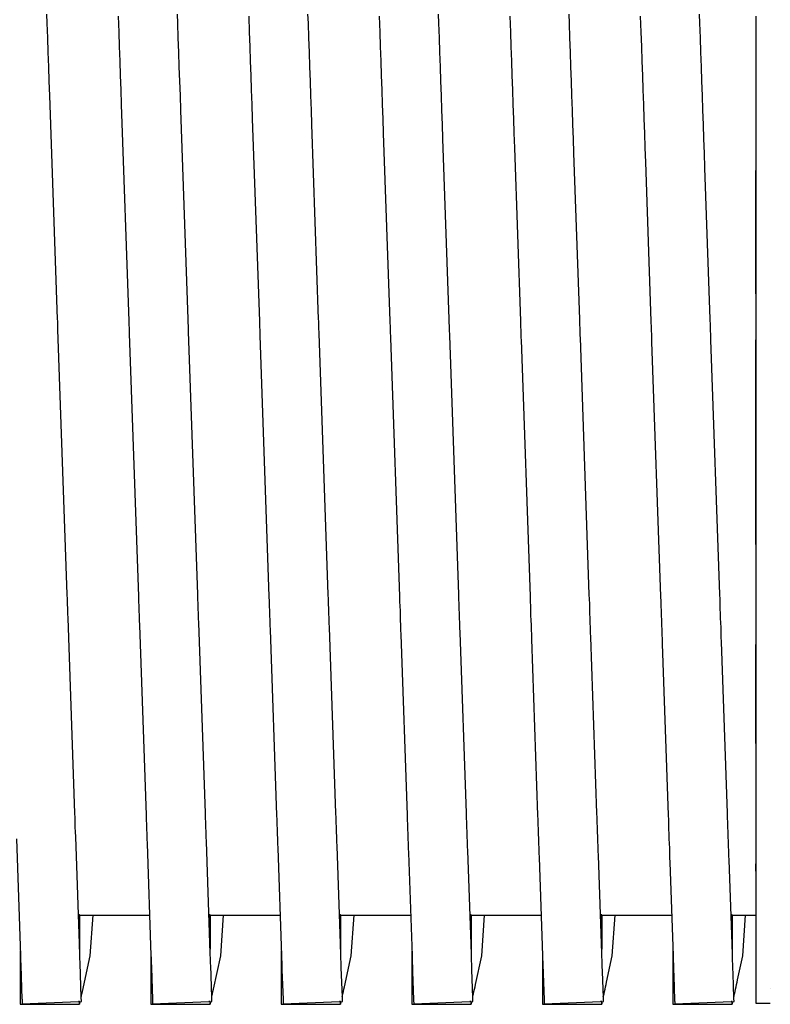
# Model space of a CAD drawing. Units: millimetres. Extents: x 28286 to 572326, y -171004 to 99163.
# Drawn here: x 428674 to 428686, y 28981 to 28998 of the extents above; entities that cross this region are included whole.
import ezdxf

# ---------------------------------------------------------------- set-up
doc = ezdxf.new("R2010")
doc.units = ezdxf.units.MM
doc.layers.add('VG_HEAT', color=7, linetype='Continuous')

msp = doc.modelspace()

# ---------------------------------------------------------------- linework, layer by layer
at = {"layer": 'VG_HEAT'}
for p, q in [((428674.175, 28997.501), (428674.169, 28997.659)), ((428675.38, 28997.624), (428675.389, 28997.35)), ((428676.393, 28997.501), (428676.387, 28997.659)), ((428677.598, 28997.624), (428677.607, 28997.35)), ((428678.611, 28997.501), (428678.605, 28997.659)), ((428679.816, 28997.624), (428679.825, 28997.35)), ((428680.829, 28997.501), (428680.824, 28997.659)), ((428682.034, 28997.624), (428682.044, 28997.35)), ((428683.047, 28997.501), (428683.042, 28997.659)), ((428684.252, 28997.624), (428684.262, 28997.35)), ((428685.265, 28997.501), (428685.26, 28997.659)), ((428686.218, 28997.624), (428686.218, 28997.446)), ((428674.183, 28997.256), (428674.175, 28997.501)), ((428676.401, 28997.256), (428676.393, 28997.501)), ((428678.619, 28997.256), (428678.611, 28997.501)), ((428680.838, 28997.256), (428680.829, 28997.501)), ((428683.056, 28997.256), (428683.047, 28997.501)), ((428685.274, 28997.256), (428685.265, 28997.501)), ((428686.218, 28997.446), (428686.218, 28997.201)), ((428674.192, 28997.011), (428674.183, 28997.256)), ((428675.389, 28997.35), (428675.398, 28997.105)), ((428676.41, 28997.011), (428676.401, 28997.256)), ((428677.607, 28997.35), (428677.616, 28997.105)), ((428678.628, 28997.011), (428678.619, 28997.256)), ((428679.825, 28997.35), (428679.834, 28997.105)), ((428680.846, 28997.011), (428680.838, 28997.256)), ((428682.044, 28997.35), (428682.052, 28997.105)), ((428683.064, 28997.011), (428683.056, 28997.256)), ((428684.262, 28997.35), (428684.27, 28997.105)), ((428685.282, 28997.011), (428685.274, 28997.256)), ((428686.218, 28997.201), (428686.218, 28996.957)), ((428675.398, 28997.105), (428675.406, 28996.859)), ((428677.616, 28997.105), (428677.624, 28996.859)), ((428679.834, 28997.105), (428679.843, 28996.859)), ((428682.052, 28997.105), (428682.061, 28996.859)), ((428684.27, 28997.105), (428684.279, 28996.859)), ((428674.2, 28996.765), (428674.192, 28997.011)), ((428675.406, 28996.859), (428675.415, 28996.614)), ((428676.418, 28996.765), (428676.41, 28997.011)), ((428677.624, 28996.859), (428677.633, 28996.614)), ((428678.637, 28996.765), (428678.628, 28997.011)), ((428679.843, 28996.859), (428679.851, 28996.614)), ((428680.855, 28996.765), (428680.846, 28997.011)), ((428682.061, 28996.859), (428682.069, 28996.614)), ((428683.073, 28996.765), (428683.064, 28997.011)), ((428684.279, 28996.859), (428684.287, 28996.614)), ((428685.291, 28996.765), (428685.282, 28997.011)), ((428686.218, 28996.957), (428686.218, 28996.712)), ((428674.209, 28996.52), (428674.2, 28996.765)), ((428676.427, 28996.52), (428676.418, 28996.765)), ((428678.645, 28996.52), (428678.637, 28996.765)), ((428680.863, 28996.52), (428680.855, 28996.765)), ((428683.081, 28996.52), (428683.073, 28996.765)), ((428685.3, 28996.52), (428685.291, 28996.765)), ((428686.218, 28996.712), (428686.218, 28996.468)), ((428675.415, 28996.614), (428675.423, 28996.369)), ((428677.633, 28996.614), (428677.642, 28996.369)), ((428679.851, 28996.614), (428679.86, 28996.369)), ((428682.069, 28996.614), (428682.078, 28996.369)), ((428684.287, 28996.614), (428684.296, 28996.369)), ((428674.217, 28996.275), (428674.209, 28996.52)), ((428675.423, 28996.369), (428675.432, 28996.123)), ((428676.436, 28996.275), (428676.427, 28996.52)), ((428677.642, 28996.369), (428677.65, 28996.123)), ((428678.654, 28996.275), (428678.645, 28996.52)), ((428679.86, 28996.369), (428679.868, 28996.123)), ((428680.872, 28996.275), (428680.863, 28996.52)), ((428682.078, 28996.369), (428682.086, 28996.123)), ((428683.09, 28996.275), (428683.081, 28996.52)), ((428684.296, 28996.369), (428684.305, 28996.123)), ((428685.308, 28996.275), (428685.3, 28996.52)), ((428686.218, 28996.468), (428686.218, 28996.223)), ((428674.35, 28992.476), (428674.217, 28996.275)), ((428676.444, 28996.029), (428676.436, 28996.275)), ((428678.662, 28996.029), (428678.654, 28996.275)), ((428680.88, 28996.029), (428680.872, 28996.275)), ((428683.099, 28996.029), (428683.09, 28996.275)), ((428685.317, 28996.029), (428685.308, 28996.275)), ((428686.218, 28996.223), (428686.218, 28995.979)), ((428675.432, 28996.123), (428675.561, 28992.441)), ((428676.568, 28992.476), (428676.444, 28996.029)), ((428677.65, 28996.123), (428677.659, 28995.878)), ((428678.671, 28995.784), (428678.662, 28996.029)), ((428679.868, 28996.123), (428679.877, 28995.878)), ((428680.889, 28995.784), (428680.88, 28996.029)), ((428682.086, 28996.123), (428682.095, 28995.878)), ((428683.107, 28995.784), (428683.099, 28996.029)), ((428684.305, 28996.123), (428684.313, 28995.878)), ((428685.325, 28995.784), (428685.317, 28996.029)), ((428677.659, 28995.878), (428677.779, 28992.441)), ((428679.877, 28995.878), (428679.885, 28995.633)), ((428682.095, 28995.878), (428682.104, 28995.633)), ((428684.313, 28995.878), (428684.322, 28995.633)), ((428686.218, 28995.979), (428686.218, 28995.734)), ((428678.786, 28992.476), (428678.671, 28995.784)), ((428680.898, 28995.539), (428680.889, 28995.784)), ((428683.116, 28995.539), (428683.107, 28995.784)), ((428685.334, 28995.539), (428685.325, 28995.784)), ((428686.218, 28995.734), (428686.218, 28995.49)), ((428679.885, 28995.633), (428679.997, 28992.441)), ((428681.004, 28992.476), (428680.898, 28995.539)), ((428682.104, 28995.633), (428682.112, 28995.387)), ((428683.124, 28995.294), (428683.116, 28995.539)), ((428684.322, 28995.633), (428684.33, 28995.387)), ((428685.342, 28995.294), (428685.334, 28995.539)), ((428682.112, 28995.387), (428682.215, 28992.441)), ((428684.33, 28995.387), (428684.339, 28995.142)), ((428686.218, 28995.49), (428686.218, 28995.246)), ((428683.223, 28992.476), (428683.124, 28995.294)), ((428685.351, 28995.048), (428685.342, 28995.294)), ((428686.218, 28995.246), (428686.218, 28995.001)), ((428684.339, 28995.142), (428684.433, 28992.441)), ((428685.441, 28992.476), (428685.351, 28995.048)), ((428686.218, 28992.905), (428686.218, 28995.001)), ((428686.218, 28995.001), (428686.218, 28992.473)), ((428674.351, 28992.442), (428674.35, 28992.476)), ((428674.353, 28992.407), (428674.351, 28992.442)), ((428674.354, 28992.372), (428674.353, 28992.407)), ((428674.355, 28992.337), (428674.354, 28992.372)), ((428675.561, 28992.441), (428675.562, 28992.406)), ((428675.562, 28992.406), (428675.563, 28992.371)), ((428675.563, 28992.371), (428675.564, 28992.337)), ((428676.569, 28992.442), (428676.568, 28992.476)), ((428676.571, 28992.407), (428676.569, 28992.442)), ((428676.572, 28992.372), (428676.571, 28992.407)), ((428676.573, 28992.337), (428676.572, 28992.372)), ((428677.779, 28992.441), (428677.78, 28992.406)), ((428677.78, 28992.406), (428677.781, 28992.371)), ((428677.781, 28992.371), (428677.782, 28992.337)), ((428678.788, 28992.442), (428678.786, 28992.476)), ((428678.789, 28992.407), (428678.788, 28992.442)), ((428678.79, 28992.372), (428678.789, 28992.407)), ((428678.791, 28992.337), (428678.79, 28992.372)), ((428679.997, 28992.441), (428679.998, 28992.406)), ((428679.998, 28992.406), (428679.999, 28992.371)), ((428679.999, 28992.371), (428680.001, 28992.337)), ((428681.006, 28992.442), (428681.004, 28992.476)), ((428681.007, 28992.407), (428681.006, 28992.442)), ((428681.008, 28992.372), (428681.007, 28992.407)), ((428681.009, 28992.337), (428681.008, 28992.372)), ((428682.215, 28992.441), (428682.216, 28992.406)), ((428682.216, 28992.406), (428682.217, 28992.371)), ((428682.217, 28992.371), (428682.219, 28992.337)), ((428683.224, 28992.442), (428683.223, 28992.476)), ((428683.225, 28992.407), (428683.224, 28992.442)), ((428683.226, 28992.372), (428683.225, 28992.407)), ((428683.228, 28992.337), (428683.226, 28992.372)), ((428684.433, 28992.441), (428684.434, 28992.406)), ((428684.434, 28992.406), (428684.436, 28992.371)), ((428684.436, 28992.371), (428684.437, 28992.337)), ((428685.442, 28992.442), (428685.441, 28992.476)), ((428685.443, 28992.407), (428685.442, 28992.442)), ((428685.444, 28992.372), (428685.443, 28992.407)), ((428685.446, 28992.337), (428685.444, 28992.372)), ((428686.218, 28992.473), (428686.218, 28992.445)), ((428686.218, 28992.445), (428686.218, 28992.441)), ((428686.218, 28992.441), (428686.218, 28992.406)), ((428686.218, 28992.406), (428686.218, 28992.371)), ((428686.218, 28992.371), (428686.218, 28992.336)), ((428674.356, 28992.302), (428674.355, 28992.337)), ((428674.513, 28987.801), (428674.356, 28992.302)), ((428675.564, 28992.337), (428675.565, 28992.302)), ((428675.565, 28992.302), (428675.567, 28992.267)), ((428675.567, 28992.267), (428675.568, 28992.232)), ((428675.568, 28992.232), (428675.724, 28987.766)), ((428676.574, 28992.302), (428676.573, 28992.337)), ((428676.576, 28992.267), (428676.574, 28992.302)), ((428676.732, 28987.801), (428676.576, 28992.267)), ((428677.782, 28992.337), (428677.784, 28992.302)), ((428677.784, 28992.302), (428677.785, 28992.267)), ((428677.785, 28992.267), (428677.786, 28992.232)), ((428677.786, 28992.232), (428677.787, 28992.197)), ((428677.787, 28992.197), (428677.942, 28987.766)), ((428678.792, 28992.302), (428678.791, 28992.337)), ((428678.794, 28992.267), (428678.792, 28992.302)), ((428678.795, 28992.232), (428678.794, 28992.267)), ((428678.95, 28987.801), (428678.795, 28992.232)), ((428680.001, 28992.337), (428680.002, 28992.302)), ((428680.002, 28992.302), (428680.003, 28992.267)), ((428680.003, 28992.267), (428680.004, 28992.232)), ((428680.004, 28992.232), (428680.005, 28992.197)), ((428680.005, 28992.197), (428680.007, 28992.162)), ((428681.011, 28992.302), (428681.009, 28992.337)), ((428681.012, 28992.267), (428681.011, 28992.302)), ((428681.013, 28992.232), (428681.012, 28992.267)), ((428681.014, 28992.197), (428681.013, 28992.232)), ((428681.168, 28987.801), (428681.014, 28992.197)), ((428682.219, 28992.337), (428682.22, 28992.302)), ((428682.22, 28992.302), (428682.221, 28992.267)), ((428682.221, 28992.267), (428682.222, 28992.232)), ((428682.222, 28992.232), (428682.224, 28992.197)), ((428682.224, 28992.197), (428682.225, 28992.162)), ((428683.229, 28992.302), (428683.228, 28992.337)), ((428683.23, 28992.267), (428683.229, 28992.302)), ((428683.231, 28992.232), (428683.23, 28992.267)), ((428683.232, 28992.197), (428683.231, 28992.232)), ((428683.234, 28992.162), (428683.232, 28992.197)), ((428684.437, 28992.337), (428684.438, 28992.302)), ((428684.438, 28992.302), (428684.439, 28992.267)), ((428684.439, 28992.267), (428684.44, 28992.232)), ((428684.44, 28992.232), (428684.442, 28992.197)), ((428684.442, 28992.197), (428684.443, 28992.162)), ((428685.447, 28992.302), (428685.446, 28992.337)), ((428685.448, 28992.267), (428685.447, 28992.302)), ((428685.449, 28992.232), (428685.448, 28992.267)), ((428685.451, 28992.197), (428685.449, 28992.232)), ((428685.452, 28992.162), (428685.451, 28992.197)), ((428686.218, 28992.336), (428686.218, 28992.301)), ((428686.218, 28992.301), (428686.218, 28992.266)), ((428686.218, 28992.266), (428686.218, 28992.231)), ((428686.218, 28992.231), (428686.218, 28992.196)), ((428686.218, 28992.196), (428686.218, 28992.161)), ((428680.007, 28992.162), (428680.16, 28987.766)), ((428682.225, 28992.162), (428682.226, 28992.127)), ((428682.226, 28992.127), (428682.378, 28987.766)), ((428683.386, 28987.801), (428683.234, 28992.162)), ((428684.443, 28992.162), (428684.444, 28992.127)), ((428684.444, 28992.127), (428684.445, 28992.092)), ((428684.445, 28992.092), (428684.596, 28987.766)), ((428685.453, 28992.127), (428685.452, 28992.162)), ((428685.604, 28987.801), (428685.453, 28992.127)), ((428686.218, 28992.161), (428686.218, 28992.126)), ((428686.218, 28988.649), (428686.218, 28992.126)), ((428686.218, 28992.126), (428686.218, 28987.772)), ((428674.516, 28987.72), (428674.513, 28987.801)), ((428674.519, 28987.64), (428674.516, 28987.72)), ((428675.724, 28987.766), (428675.727, 28987.685)), ((428675.727, 28987.685), (428675.729, 28987.605)), ((428676.734, 28987.72), (428676.732, 28987.801)), ((428676.737, 28987.64), (428676.734, 28987.72)), ((428677.942, 28987.766), (428677.945, 28987.685)), ((428677.945, 28987.685), (428677.948, 28987.605)), ((428678.952, 28987.72), (428678.95, 28987.801)), ((428678.955, 28987.64), (428678.952, 28987.72)), ((428680.16, 28987.766), (428680.163, 28987.685)), ((428680.163, 28987.685), (428680.166, 28987.605)), ((428681.171, 28987.72), (428681.168, 28987.801)), ((428681.173, 28987.64), (428681.171, 28987.72)), ((428682.378, 28987.766), (428682.381, 28987.685)), ((428682.381, 28987.685), (428682.384, 28987.605)), ((428683.389, 28987.72), (428683.386, 28987.801)), ((428683.392, 28987.64), (428683.389, 28987.72)), ((428684.596, 28987.766), (428684.599, 28987.685)), ((428684.599, 28987.685), (428684.602, 28987.605)), ((428685.607, 28987.72), (428685.604, 28987.801)), ((428685.61, 28987.64), (428685.607, 28987.72)), ((428686.218, 28987.772), (428686.218, 28987.755)), ((428686.218, 28987.755), (428686.218, 28987.675)), ((428686.218, 28987.675), (428686.218, 28987.594)), ((428674.522, 28987.56), (428674.519, 28987.64)), ((428674.525, 28987.479), (428674.522, 28987.56)), ((428675.729, 28987.605), (428675.732, 28987.525)), ((428675.732, 28987.525), (428675.735, 28987.444)), ((428676.74, 28987.56), (428676.737, 28987.64)), ((428676.743, 28987.479), (428676.74, 28987.56)), ((428677.948, 28987.605), (428677.95, 28987.525)), ((428677.95, 28987.525), (428677.953, 28987.444)), ((428678.958, 28987.56), (428678.955, 28987.64)), ((428678.961, 28987.479), (428678.958, 28987.56)), ((428680.166, 28987.605), (428680.169, 28987.525)), ((428680.169, 28987.525), (428680.171, 28987.444)), ((428681.176, 28987.56), (428681.173, 28987.64)), ((428681.179, 28987.479), (428681.176, 28987.56)), ((428682.384, 28987.605), (428682.387, 28987.525)), ((428682.387, 28987.525), (428682.389, 28987.444)), ((428683.394, 28987.56), (428683.392, 28987.64)), ((428683.397, 28987.479), (428683.394, 28987.56)), ((428684.602, 28987.605), (428684.605, 28987.525)), ((428684.605, 28987.525), (428684.608, 28987.444)), ((428685.612, 28987.56), (428685.61, 28987.64)), ((428685.615, 28987.479), (428685.612, 28987.56)), ((428686.218, 28987.594), (428686.218, 28987.514)), ((428686.218, 28987.514), (428686.218, 28987.433)), ((428674.527, 28987.399), (428674.525, 28987.479)), ((428674.643, 28984.09), (428674.527, 28987.399)), ((428675.735, 28987.444), (428675.738, 28987.364)), ((428675.738, 28987.364), (428675.741, 28987.283)), ((428676.746, 28987.399), (428676.743, 28987.479)), ((428676.748, 28987.319), (428676.746, 28987.399)), ((428677.953, 28987.444), (428677.956, 28987.364)), ((428677.956, 28987.364), (428677.959, 28987.283)), ((428678.964, 28987.399), (428678.961, 28987.479)), ((428678.966, 28987.319), (428678.964, 28987.399)), ((428680.171, 28987.444), (428680.174, 28987.364)), ((428680.174, 28987.364), (428680.177, 28987.283)), ((428681.182, 28987.399), (428681.179, 28987.479)), ((428681.185, 28987.319), (428681.182, 28987.399)), ((428682.389, 28987.444), (428682.392, 28987.364)), ((428682.392, 28987.364), (428682.395, 28987.283)), ((428683.4, 28987.399), (428683.397, 28987.479)), ((428683.403, 28987.319), (428683.4, 28987.399)), ((428684.608, 28987.444), (428684.61, 28987.364)), ((428684.61, 28987.364), (428684.613, 28987.283)), ((428685.618, 28987.399), (428685.615, 28987.479)), ((428685.621, 28987.319), (428685.618, 28987.399)), ((428686.218, 28987.433), (428686.218, 28987.353)), ((428686.218, 28987.353), (428686.218, 28987.273)), ((428675.741, 28987.283), (428675.853, 28984.055)), ((428676.861, 28984.09), (428676.748, 28987.319)), ((428677.959, 28987.283), (428677.962, 28987.203)), ((428677.962, 28987.203), (428678.072, 28984.055)), ((428678.969, 28987.238), (428678.966, 28987.319)), ((428679.079, 28984.09), (428678.969, 28987.238)), ((428680.177, 28987.283), (428680.18, 28987.203)), ((428680.18, 28987.203), (428680.183, 28987.123)), ((428681.187, 28987.238), (428681.185, 28987.319)), ((428681.19, 28987.158), (428681.187, 28987.238)), ((428682.395, 28987.283), (428682.398, 28987.203)), ((428682.398, 28987.203), (428682.401, 28987.123)), ((428683.406, 28987.238), (428683.403, 28987.319)), ((428683.408, 28987.158), (428683.406, 28987.238)), ((428684.613, 28987.283), (428684.616, 28987.203)), ((428684.616, 28987.203), (428684.619, 28987.123)), ((428685.624, 28987.238), (428685.621, 28987.319)), ((428685.626, 28987.158), (428685.624, 28987.238)), ((428686.218, 28987.273), (428686.218, 28987.192)), ((428686.218, 28987.192), (428686.218, 28987.112)), ((428680.183, 28987.123), (428680.29, 28984.055)), ((428681.297, 28984.09), (428681.19, 28987.158)), ((428682.401, 28987.123), (428682.404, 28987.042)), ((428682.404, 28987.042), (428682.508, 28984.055)), ((428683.411, 28987.077), (428683.408, 28987.158)), ((428683.515, 28984.09), (428683.411, 28987.077)), ((428684.619, 28987.123), (428684.622, 28987.042)), ((428684.622, 28987.042), (428684.624, 28986.962)), ((428685.629, 28987.077), (428685.626, 28987.158)), ((428685.632, 28986.997), (428685.629, 28987.077)), ((428685.734, 28984.09), (428685.632, 28986.997)), ((428686.218, 28987.112), (428686.218, 28987.032)), ((428686.218, 28987.032), (428686.218, 28986.951)), ((428684.624, 28986.962), (428684.726, 28984.055)), ((428686.218, 28985.27), (428686.218, 28986.951)), ((428686.218, 28986.951), (428686.218, 28984.064)), ((428674.646, 28984.01), (428674.643, 28984.09)), ((428674.649, 28983.929), (428674.646, 28984.01)), ((428675.853, 28984.055), (428675.856, 28983.975)), ((428676.864, 28984.01), (428676.861, 28984.09)), ((428676.867, 28983.929), (428676.864, 28984.01)), ((428678.072, 28984.055), (428678.074, 28983.975)), ((428679.082, 28984.01), (428679.079, 28984.09)), ((428679.085, 28983.929), (428679.082, 28984.01)), ((428680.29, 28984.055), (428680.293, 28983.975)), ((428681.3, 28984.01), (428681.297, 28984.09)), ((428681.303, 28983.929), (428681.3, 28984.01)), ((428682.508, 28984.055), (428682.511, 28983.975)), ((428683.518, 28984.01), (428683.515, 28984.09)), ((428683.521, 28983.929), (428683.518, 28984.01)), ((428684.726, 28984.055), (428684.729, 28983.975)), ((428685.736, 28984.01), (428685.734, 28984.09)), ((428685.739, 28983.929), (428685.736, 28984.01)), ((428686.218, 28984.064), (428686.218, 28984.032)), ((428686.218, 28984.032), (428686.218, 28983.952)), ((428674.651, 28983.849), (428674.649, 28983.929)), ((428674.654, 28983.769), (428674.651, 28983.849)), ((428675.856, 28983.975), (428675.859, 28983.894)), ((428675.859, 28983.894), (428675.862, 28983.814)), ((428676.869, 28983.849), (428676.867, 28983.929)), ((428676.872, 28983.769), (428676.869, 28983.849)), ((428678.074, 28983.975), (428678.077, 28983.894)), ((428678.077, 28983.894), (428678.08, 28983.814)), ((428679.088, 28983.849), (428679.085, 28983.929)), ((428679.09, 28983.769), (428679.088, 28983.849)), ((428680.293, 28983.975), (428680.295, 28983.894)), ((428680.295, 28983.894), (428680.298, 28983.814)), ((428681.306, 28983.849), (428681.303, 28983.929)), ((428681.309, 28983.769), (428681.306, 28983.849)), ((428682.511, 28983.975), (428682.513, 28983.894)), ((428682.513, 28983.894), (428682.516, 28983.814)), ((428683.524, 28983.849), (428683.521, 28983.929)), ((428683.527, 28983.769), (428683.524, 28983.849)), ((428684.729, 28983.975), (428684.732, 28983.894)), ((428684.732, 28983.894), (428684.734, 28983.814)), ((428685.742, 28983.849), (428685.739, 28983.929)), ((428685.745, 28983.769), (428685.742, 28983.849)), ((428686.218, 28983.952), (428686.218, 28983.871)), ((428686.218, 28983.871), (428686.218, 28983.791)), ((428673.649, 28983.653), (428673.719, 28981.673)), ((428674.657, 28983.688), (428674.654, 28983.769)), ((428674.726, 28981.708), (428674.657, 28983.688)), ((428675.862, 28983.814), (428675.865, 28983.734)), ((428675.865, 28983.734), (428675.867, 28983.653)), ((428675.867, 28983.653), (428675.87, 28983.573)), ((428676.875, 28983.688), (428676.872, 28983.769)), ((428676.878, 28983.608), (428676.875, 28983.688)), ((428678.08, 28983.814), (428678.083, 28983.734)), ((428678.083, 28983.734), (428678.086, 28983.653)), ((428678.086, 28983.653), (428678.088, 28983.573)), ((428679.093, 28983.688), (428679.09, 28983.769)), ((428679.096, 28983.608), (428679.093, 28983.688)), ((428680.298, 28983.814), (428680.301, 28983.734)), ((428680.301, 28983.734), (428680.304, 28983.653)), ((428680.304, 28983.653), (428680.307, 28983.573)), ((428681.311, 28983.688), (428681.309, 28983.769)), ((428681.314, 28983.608), (428681.311, 28983.688)), ((428682.516, 28983.814), (428682.519, 28983.734)), ((428682.519, 28983.734), (428682.522, 28983.653)), ((428682.522, 28983.653), (428682.525, 28983.573)), ((428683.53, 28983.688), (428683.527, 28983.769)), ((428683.532, 28983.608), (428683.53, 28983.688)), ((428684.734, 28983.814), (428684.737, 28983.734)), ((428684.737, 28983.734), (428684.74, 28983.653)), ((428684.74, 28983.653), (428684.743, 28983.573)), ((428685.748, 28983.688), (428685.745, 28983.769)), ((428685.75, 28983.608), (428685.748, 28983.688)), ((428686.218, 28983.791), (428686.218, 28983.71)), ((428686.218, 28983.71), (428686.218, 28983.63)), ((428675.87, 28983.573), (428675.937, 28981.673)), ((428676.944, 28981.708), (428676.878, 28983.608)), ((428678.088, 28983.573), (428678.091, 28983.492)), ((428678.091, 28983.492), (428678.155, 28981.673)), ((428679.099, 28983.528), (428679.096, 28983.608)), ((428679.162, 28981.708), (428679.099, 28983.528)), ((428680.307, 28983.573), (428680.309, 28983.492)), ((428680.309, 28983.492), (428680.312, 28983.412)), ((428681.317, 28983.528), (428681.314, 28983.608)), ((428681.32, 28983.447), (428681.317, 28983.528)), ((428682.525, 28983.573), (428682.527, 28983.492)), ((428682.527, 28983.492), (428682.53, 28983.412)), ((428683.535, 28983.528), (428683.532, 28983.608)), ((428683.538, 28983.447), (428683.535, 28983.528)), ((428684.743, 28983.573), (428684.746, 28983.492)), ((428684.746, 28983.492), (428684.748, 28983.412)), ((428685.753, 28983.528), (428685.75, 28983.608)), ((428685.756, 28983.447), (428685.753, 28983.528)), ((428686.218, 28983.63), (428686.218, 28983.55)), ((428686.218, 28983.55), (428686.218, 28983.469)), ((428680.312, 28983.412), (428680.373, 28981.673)), ((428681.381, 28981.708), (428681.32, 28983.447)), ((428682.53, 28983.412), (428682.533, 28983.332)), ((428682.533, 28983.332), (428682.591, 28981.673)), ((428683.541, 28983.367), (428683.538, 28983.447)), ((428683.599, 28981.708), (428683.541, 28983.367)), ((428684.748, 28983.412), (428684.751, 28983.332)), ((428684.751, 28983.332), (428684.754, 28983.251)), ((428685.759, 28983.367), (428685.756, 28983.447)), ((428685.762, 28983.287), (428685.759, 28983.367)), ((428686.218, 28983.469), (428686.218, 28983.389)), ((428686.218, 28983.389), (428686.218, 28983.309)), ((428684.754, 28983.251), (428684.809, 28981.673)), ((428685.817, 28981.708), (428685.762, 28983.287)), ((428686.218, 28983.309), (428686.218, 28983.228)), ((428686.218, 28983.101), (428686.218, 28983.228)), ((428686.218, 28983.228), (428686.218, 28981.683)), ((428674.724, 28982.359), (428674.703, 28982.359)), ((428674.724, 28982.359), (428674.724, 28981.779)), ((428674.725, 28982.354), (428674.724, 28982.359)), ((428674.724, 28981.779), (428674.724, 28982.359)), ((428674.725, 28982.354), (428675.913, 28982.354)), ((428674.905, 28981.663), (428674.952, 28982.354)), ((428676.942, 28982.359), (428676.922, 28982.359)), ((428676.942, 28982.359), (428676.942, 28981.779)), ((428676.943, 28982.354), (428676.942, 28982.359)), ((428676.942, 28981.779), (428676.942, 28982.359)), ((428676.943, 28982.354), (428678.131, 28982.354)), ((428677.123, 28981.663), (428677.17, 28982.354)), ((428679.16, 28982.359), (428679.14, 28982.359)), ((428679.16, 28982.359), (428679.16, 28981.779)), ((428679.161, 28982.354), (428679.16, 28982.359)), ((428679.16, 28981.779), (428679.16, 28982.359)), ((428679.161, 28982.354), (428680.349, 28982.354)), ((428679.341, 28981.663), (428679.388, 28982.354)), ((428681.378, 28982.359), (428681.358, 28982.359)), ((428681.378, 28982.359), (428681.378, 28981.779)), ((428681.379, 28982.354), (428681.378, 28982.359)), ((428681.378, 28981.779), (428681.378, 28982.359)), ((428681.379, 28982.354), (428682.567, 28982.354)), ((428681.559, 28981.663), (428681.606, 28982.354)), ((428683.596, 28982.359), (428683.576, 28982.359)), ((428683.596, 28982.359), (428683.596, 28981.779)), ((428683.597, 28982.354), (428683.596, 28982.359)), ((428683.596, 28981.779), (428683.596, 28982.359)), ((428683.597, 28982.354), (428684.785, 28982.354)), ((428683.777, 28981.663), (428683.824, 28982.354)), ((428685.814, 28982.359), (428685.794, 28982.359)), ((428685.814, 28982.359), (428685.814, 28981.779)), ((428685.816, 28982.354), (428685.814, 28982.359)), ((428685.814, 28981.779), (428685.814, 28982.359)), ((428685.816, 28982.354), (428686.218, 28982.354)), ((428685.995, 28981.663), (428686.043, 28982.354)), ((428673.716, 28981.744), (428673.716, 28981.238)), ((428673.719, 28981.673), (428673.72, 28981.638)), ((428674.727, 28981.673), (428674.726, 28981.708)), ((428674.729, 28981.638), (428674.727, 28981.673)), ((428674.772, 28981.061), (428674.905, 28981.663)), ((428675.934, 28981.744), (428675.934, 28981.315)), ((428675.937, 28981.673), (428675.938, 28981.638)), ((428676.945, 28981.673), (428676.944, 28981.708)), ((428676.947, 28981.638), (428676.945, 28981.673)), ((428676.999, 28981.1), (428677.123, 28981.663)), ((428678.152, 28981.744), (428678.152, 28981.393)), ((428678.155, 28981.673), (428678.156, 28981.638)), ((428679.164, 28981.673), (428679.162, 28981.708)), ((428679.165, 28981.638), (428679.164, 28981.673)), ((428679.225, 28981.139), (428679.341, 28981.663)), ((428680.37, 28981.744), (428680.37, 28981.47)), ((428680.373, 28981.673), (428680.374, 28981.638)), ((428681.382, 28981.673), (428681.381, 28981.708)), ((428681.383, 28981.638), (428681.382, 28981.673)), ((428681.452, 28981.178), (428681.559, 28981.663)), ((428682.589, 28981.744), (428682.589, 28981.548)), ((428682.591, 28981.673), (428682.592, 28981.638)), ((428683.6, 28981.673), (428683.599, 28981.708)), ((428683.601, 28981.638), (428683.6, 28981.673)), ((428683.679, 28981.216), (428683.777, 28981.663)), ((428684.807, 28981.744), (428684.807, 28981.625)), ((428684.809, 28981.673), (428684.81, 28981.638)), ((428685.818, 28981.673), (428685.817, 28981.708)), ((428685.819, 28981.638), (428685.818, 28981.673)), ((428685.905, 28981.255), (428685.995, 28981.663)), ((428686.218, 28981.683), (428686.218, 28981.667)), ((428686.218, 28981.667), (428686.218, 28981.632)), ((428673.72, 28981.638), (428673.721, 28981.603)), ((428673.721, 28981.603), (428673.722, 28981.568)), ((428673.722, 28981.568), (428673.723, 28981.533)), ((428673.723, 28981.533), (428673.725, 28981.498)), ((428673.725, 28981.498), (428673.744, 28980.929)), ((428674.73, 28981.603), (428674.729, 28981.638)), ((428674.731, 28981.568), (428674.73, 28981.603)), ((428674.732, 28981.533), (428674.731, 28981.568)), ((428674.752, 28980.964), (428674.732, 28981.533)), ((428675.938, 28981.638), (428675.939, 28981.603)), ((428675.939, 28981.603), (428675.94, 28981.568)), ((428675.94, 28981.568), (428675.942, 28981.533)), ((428675.942, 28981.533), (428675.943, 28981.498)), ((428675.943, 28981.498), (428675.944, 28981.463)), ((428676.948, 28981.603), (428676.947, 28981.638)), ((428676.949, 28981.568), (428676.948, 28981.603)), ((428676.95, 28981.533), (428676.949, 28981.568)), ((428676.952, 28981.498), (428676.95, 28981.533)), ((428676.97, 28980.962), (428676.952, 28981.498)), ((428678.156, 28981.638), (428678.157, 28981.603)), ((428678.157, 28981.603), (428678.158, 28981.568)), ((428678.158, 28981.568), (428678.16, 28981.533)), ((428678.16, 28981.533), (428678.161, 28981.498)), ((428678.161, 28981.498), (428678.162, 28981.463)), ((428679.166, 28981.603), (428679.165, 28981.638)), ((428679.167, 28981.568), (428679.166, 28981.603)), ((428679.168, 28981.533), (428679.167, 28981.568)), ((428679.17, 28981.498), (428679.168, 28981.533)), ((428679.171, 28981.464), (428679.17, 28981.498)), ((428680.374, 28981.638), (428680.375, 28981.603)), ((428680.375, 28981.603), (428680.377, 28981.568)), ((428680.377, 28981.568), (428680.378, 28981.533)), ((428680.378, 28981.533), (428680.379, 28981.498)), ((428680.379, 28981.498), (428680.38, 28981.463)), ((428681.384, 28981.603), (428681.383, 28981.638)), ((428681.385, 28981.568), (428681.384, 28981.603)), ((428681.387, 28981.533), (428681.385, 28981.568)), ((428681.388, 28981.498), (428681.387, 28981.533)), ((428681.389, 28981.464), (428681.388, 28981.498)), ((428682.589, 28981.548), (428682.589, 28981.47)), ((428682.592, 28981.638), (428682.593, 28981.603)), ((428682.593, 28981.603), (428682.595, 28981.568)), ((428682.595, 28981.568), (428682.596, 28981.533)), ((428682.596, 28981.533), (428682.597, 28981.498)), ((428682.597, 28981.498), (428682.598, 28981.463)), ((428683.602, 28981.603), (428683.601, 28981.638)), ((428683.604, 28981.568), (428683.602, 28981.603)), ((428683.605, 28981.533), (428683.604, 28981.568)), ((428683.606, 28981.498), (428683.605, 28981.533)), ((428683.607, 28981.464), (428683.606, 28981.498)), ((428684.807, 28981.625), (428684.807, 28981.548)), ((428684.807, 28981.548), (428684.807, 28981.47)), ((428684.81, 28981.638), (428684.812, 28981.603)), ((428684.812, 28981.603), (428684.813, 28981.568)), ((428684.813, 28981.568), (428684.814, 28981.533)), ((428684.814, 28981.533), (428684.815, 28981.498)), ((428684.815, 28981.498), (428684.816, 28981.463)), ((428685.82, 28981.603), (428685.819, 28981.638)), ((428685.822, 28981.568), (428685.82, 28981.603)), ((428685.823, 28981.533), (428685.822, 28981.568)), ((428685.824, 28981.498), (428685.823, 28981.533)), ((428685.825, 28981.464), (428685.824, 28981.498)), ((428686.218, 28981.632), (428686.218, 28981.597)), ((428686.218, 28981.597), (428686.218, 28981.562)), ((428686.218, 28981.562), (428686.218, 28981.527)), ((428686.218, 28981.527), (428686.218, 28981.493)), ((428686.218, 28981.493), (428686.218, 28981.458)), ((428675.934, 28981.315), (428675.934, 28981.238)), ((428675.944, 28981.463), (428675.963, 28980.927)), ((428678.152, 28981.393), (428678.152, 28981.315)), ((428678.152, 28981.315), (428678.152, 28981.238)), ((428678.162, 28981.463), (428678.163, 28981.428)), ((428678.163, 28981.428), (428678.181, 28980.925)), ((428679.189, 28980.96), (428679.171, 28981.464)), ((428680.37, 28981.47), (428680.37, 28981.393)), ((428680.37, 28981.393), (428680.37, 28981.315)), ((428680.37, 28981.315), (428680.37, 28981.238)), ((428680.38, 28981.463), (428680.381, 28981.428)), ((428680.381, 28981.428), (428680.383, 28981.394)), ((428680.383, 28981.394), (428680.399, 28980.923)), ((428681.39, 28981.429), (428681.389, 28981.464)), ((428681.407, 28980.958), (428681.39, 28981.429)), ((428682.589, 28981.47), (428682.589, 28981.393)), ((428682.589, 28981.393), (428682.589, 28981.315)), ((428682.589, 28981.315), (428682.589, 28981.238)), ((428682.598, 28981.463), (428682.6, 28981.428)), ((428682.6, 28981.428), (428682.601, 28981.394)), ((428682.601, 28981.394), (428682.602, 28981.359)), ((428682.602, 28981.359), (428682.617, 28980.921)), ((428683.608, 28981.429), (428683.607, 28981.464)), ((428683.61, 28981.394), (428683.608, 28981.429)), ((428683.625, 28980.956), (428683.61, 28981.394)), ((428684.807, 28981.47), (428684.807, 28981.393)), ((428684.807, 28981.393), (428684.807, 28981.315)), ((428684.807, 28981.315), (428684.807, 28981.238)), ((428684.816, 28981.463), (428684.818, 28981.428)), ((428684.818, 28981.428), (428684.819, 28981.394)), ((428684.819, 28981.394), (428684.82, 28981.359)), ((428684.82, 28981.359), (428684.821, 28981.324)), ((428684.821, 28981.324), (428684.836, 28980.919)), ((428685.827, 28981.429), (428685.825, 28981.464)), ((428685.828, 28981.394), (428685.827, 28981.429)), ((428685.829, 28981.359), (428685.828, 28981.394)), ((428685.843, 28980.954), (428685.829, 28981.359)), ((428686.218, 28981.458), (428686.218, 28981.423)), ((428686.218, 28981.423), (428686.218, 28981.388)), ((428686.218, 28981.388), (428686.218, 28981.353)), ((428686.218, 28981.353), (428686.218, 28981.318)), ((428686.218, 28981.318), (428686.218, 28980.929)), ((428673.716, 28981.238), (428673.716, 28981.161)), ((428673.716, 28981.161), (428673.716, 28981.083)), ((428675.934, 28981.238), (428675.934, 28981.161)), ((428675.934, 28981.161), (428675.934, 28981.083)), ((428678.152, 28981.238), (428678.152, 28981.161)), ((428678.152, 28981.161), (428678.152, 28981.083)), ((428679.217, 28981.1), (428679.225, 28981.139)), ((428680.37, 28981.238), (428680.37, 28981.161)), ((428680.37, 28981.161), (428680.37, 28981.083)), ((428681.435, 28981.1), (428681.444, 28981.139)), ((428681.444, 28981.139), (428681.452, 28981.178)), ((428682.589, 28981.238), (428682.589, 28981.161)), ((428682.589, 28981.161), (428682.589, 28981.083)), ((428683.653, 28981.1), (428683.662, 28981.139)), ((428683.662, 28981.139), (428683.67, 28981.178)), ((428683.67, 28981.178), (428683.679, 28981.216)), ((428684.807, 28981.238), (428684.807, 28981.161)), ((428684.807, 28981.161), (428684.807, 28981.083)), ((428685.871, 28981.1), (428685.88, 28981.139)), ((428685.88, 28981.139), (428685.888, 28981.178)), ((428685.888, 28981.178), (428685.897, 28981.216)), ((428685.897, 28981.216), (428685.905, 28981.255)), ((428673.716, 28981.083), (428673.716, 28981.006)), ((428673.716, 28981.006), (428673.716, 28980.928)), ((428674.752, 28980.97), (428674.755, 28980.983)), ((428674.755, 28980.983), (428674.763, 28981.022)), ((428674.763, 28981.022), (428674.772, 28981.061)), ((428675.934, 28981.083), (428675.934, 28981.006)), ((428675.934, 28981.006), (428675.934, 28980.928)), ((428676.97, 28980.97), (428676.973, 28980.983)), ((428676.973, 28980.983), (428676.982, 28981.022)), ((428676.982, 28981.022), (428676.99, 28981.061)), ((428676.99, 28981.061), (428676.999, 28981.1)), ((428678.152, 28981.083), (428678.152, 28981.006)), ((428678.152, 28981.006), (428678.152, 28980.928)), ((428679.188, 28980.97), (428679.191, 28980.983)), ((428679.191, 28980.983), (428679.2, 28981.022)), ((428679.2, 28981.022), (428679.208, 28981.061)), ((428679.208, 28981.061), (428679.217, 28981.1)), ((428680.37, 28981.083), (428680.37, 28981.006)), ((428680.37, 28981.006), (428680.37, 28980.928)), ((428681.406, 28980.97), (428681.409, 28980.983)), ((428681.409, 28980.983), (428681.418, 28981.022)), ((428681.418, 28981.022), (428681.426, 28981.061)), ((428681.426, 28981.061), (428681.435, 28981.1)), ((428682.589, 28981.083), (428682.589, 28981.006)), ((428682.589, 28981.006), (428682.589, 28980.928)), ((428683.624, 28980.97), (428683.627, 28980.983)), ((428683.627, 28980.983), (428683.636, 28981.022)), ((428683.636, 28981.022), (428683.645, 28981.061)), ((428683.645, 28981.061), (428683.653, 28981.1)), ((428684.807, 28981.083), (428684.807, 28981.006)), ((428684.807, 28981.006), (428684.807, 28980.928)), ((428685.843, 28980.97), (428685.846, 28980.983)), ((428685.846, 28980.983), (428685.854, 28981.022)), ((428685.854, 28981.022), (428685.863, 28981.061)), ((428685.863, 28981.061), (428685.871, 28981.1)), ((428686.462, 28981.107), (428686.458, 28981.102)), ((428673.716, 28980.928), (428673.716, 28980.851)), ((428673.716, 28980.851), (428673.716, 28980.842)), ((428673.716, 28980.842), (428674.724, 28980.842)), ((428673.744, 28980.929), (428673.745, 28980.927)), ((428673.745, 28980.927), (428673.745, 28980.925)), ((428673.745, 28980.925), (428673.745, 28980.923)), ((428673.745, 28980.923), (428673.745, 28980.921)), ((428673.745, 28980.921), (428673.745, 28980.919)), ((428673.745, 28980.919), (428673.745, 28980.917)), ((428673.745, 28980.917), (428673.745, 28980.915)), ((428673.745, 28980.915), (428673.745, 28980.913)), ((428673.745, 28980.913), (428673.745, 28980.911)), ((428673.745, 28980.911), (428673.745, 28980.909)), ((428673.745, 28980.909), (428673.745, 28980.907)), ((428673.745, 28980.907), (428673.745, 28980.901)), ((428673.745, 28980.901), (428673.746, 28980.889)), ((428673.746, 28980.889), (428673.746, 28980.876)), ((428673.746, 28980.876), (428673.747, 28980.864)), ((428673.747, 28980.852), (428674.704, 28980.891)), ((428673.747, 28980.864), (428673.747, 28980.852)), ((428674.724, 28980.891), (428674.704, 28980.891)), ((428674.725, 28980.886), (428674.724, 28980.891)), ((428674.724, 28980.891), (428674.724, 28980.842)), ((428674.724, 28980.842), (428674.724, 28980.891)), ((428674.724, 28980.842), (428674.729, 28980.867)), ((428674.725, 28980.886), (428674.755, 28980.887)), ((428674.729, 28980.867), (428674.733, 28980.886)), ((428674.752, 28980.962), (428674.752, 28980.964)), ((428674.752, 28980.96), (428674.752, 28980.962)), ((428674.752, 28980.958), (428674.752, 28980.96)), ((428674.752, 28980.956), (428674.752, 28980.958)), ((428674.752, 28980.954), (428674.752, 28980.956)), ((428674.753, 28980.952), (428674.752, 28980.954)), ((428674.753, 28980.95), (428674.753, 28980.952)), ((428674.753, 28980.948), (428674.753, 28980.95)), ((428674.753, 28980.946), (428674.753, 28980.948)), ((428674.753, 28980.944), (428674.753, 28980.946)), ((428674.753, 28980.942), (428674.753, 28980.944)), ((428674.753, 28980.929), (428674.753, 28980.942)), ((428674.753, 28980.942), (428674.753, 28980.942)), ((428674.754, 28980.917), (428674.753, 28980.929)), ((428674.754, 28980.905), (428674.754, 28980.917)), ((428674.755, 28980.887), (428674.754, 28980.905)), ((428675.934, 28980.928), (428675.934, 28980.851)), ((428675.934, 28980.851), (428675.934, 28980.842)), ((428675.934, 28980.842), (428676.942, 28980.842)), ((428675.963, 28980.927), (428675.963, 28980.925)), ((428675.963, 28980.925), (428675.963, 28980.923)), ((428675.963, 28980.923), (428675.963, 28980.921)), ((428675.963, 28980.921), (428675.963, 28980.919)), ((428675.963, 28980.919), (428675.963, 28980.917)), ((428675.963, 28980.917), (428675.963, 28980.915)), ((428675.963, 28980.915), (428675.963, 28980.913)), ((428675.963, 28980.913), (428675.963, 28980.911)), ((428675.963, 28980.911), (428675.963, 28980.909)), ((428675.963, 28980.909), (428675.963, 28980.907)), ((428675.963, 28980.907), (428675.963, 28980.905)), ((428675.963, 28980.905), (428675.964, 28980.901)), ((428675.964, 28980.901), (428675.964, 28980.889)), ((428675.964, 28980.889), (428675.964, 28980.876)), ((428675.964, 28980.876), (428675.965, 28980.864)), ((428675.965, 28980.852), (428676.922, 28980.891)), ((428675.965, 28980.864), (428675.965, 28980.852)), ((428676.942, 28980.891), (428676.922, 28980.891)), ((428676.943, 28980.886), (428676.942, 28980.891)), ((428676.942, 28980.891), (428676.942, 28980.842)), ((428676.942, 28980.842), (428676.942, 28980.891)), ((428676.942, 28980.842), (428676.947, 28980.867)), ((428676.943, 28980.886), (428676.973, 28980.887)), ((428676.947, 28980.867), (428676.952, 28980.886)), ((428676.97, 28980.96), (428676.97, 28980.962)), ((428676.97, 28980.958), (428676.97, 28980.96)), ((428676.971, 28980.956), (428676.97, 28980.958)), ((428676.971, 28980.954), (428676.971, 28980.956)), ((428676.971, 28980.952), (428676.971, 28980.954)), ((428676.971, 28980.95), (428676.971, 28980.952)), ((428676.971, 28980.948), (428676.971, 28980.95)), ((428676.971, 28980.946), (428676.971, 28980.948)), ((428676.971, 28980.944), (428676.971, 28980.946)), ((428676.971, 28980.942), (428676.971, 28980.944)), ((428676.971, 28980.94), (428676.971, 28980.942)), ((428676.971, 28980.929), (428676.971, 28980.94)), ((428676.972, 28980.917), (428676.971, 28980.929)), ((428676.972, 28980.905), (428676.972, 28980.917)), ((428676.973, 28980.887), (428676.972, 28980.905)), ((428678.152, 28980.928), (428678.152, 28980.851)), ((428678.152, 28980.851), (428678.152, 28980.842)), ((428678.152, 28980.842), (428679.16, 28980.842)), ((428678.181, 28980.925), (428678.181, 28980.923)), ((428678.181, 28980.923), (428678.181, 28980.921)), ((428678.181, 28980.921), (428678.181, 28980.919)), ((428678.181, 28980.919), (428678.181, 28980.917)), ((428678.181, 28980.917), (428678.181, 28980.915)), ((428678.181, 28980.915), (428678.181, 28980.913)), ((428678.181, 28980.913), (428678.181, 28980.911)), ((428678.181, 28980.911), (428678.181, 28980.909)), ((428678.181, 28980.909), (428678.182, 28980.907)), ((428678.182, 28980.907), (428678.182, 28980.905)), ((428678.182, 28980.905), (428678.182, 28980.903)), ((428678.182, 28980.903), (428678.182, 28980.901)), ((428678.182, 28980.901), (428678.182, 28980.889)), ((428678.182, 28980.889), (428678.183, 28980.876)), ((428678.183, 28980.852), (428679.14, 28980.891)), ((428678.183, 28980.876), (428678.183, 28980.864)), ((428678.183, 28980.864), (428678.183, 28980.852)), ((428679.16, 28980.891), (428679.14, 28980.891)), ((428679.161, 28980.886), (428679.16, 28980.891)), ((428679.16, 28980.891), (428679.16, 28980.842)), ((428679.16, 28980.842), (428679.16, 28980.891)), ((428679.16, 28980.842), (428679.165, 28980.867)), ((428679.161, 28980.886), (428679.191, 28980.887)), ((428679.165, 28980.867), (428679.17, 28980.886)), ((428679.189, 28980.958), (428679.189, 28980.96)), ((428679.189, 28980.956), (428679.189, 28980.958)), ((428679.189, 28980.954), (428679.189, 28980.956)), ((428679.189, 28980.952), (428679.189, 28980.954)), ((428679.189, 28980.95), (428679.189, 28980.952)), ((428679.189, 28980.948), (428679.189, 28980.95)), ((428679.189, 28980.946), (428679.189, 28980.948)), ((428679.189, 28980.944), (428679.189, 28980.946)), ((428679.189, 28980.942), (428679.189, 28980.944)), ((428679.189, 28980.94), (428679.189, 28980.942)), ((428679.189, 28980.938), (428679.189, 28980.94)), ((428679.19, 28980.929), (428679.189, 28980.938)), ((428679.19, 28980.917), (428679.19, 28980.929)), ((428679.19, 28980.905), (428679.19, 28980.917)), ((428679.191, 28980.887), (428679.19, 28980.905)), ((428680.37, 28980.928), (428680.37, 28980.851)), ((428680.37, 28980.851), (428680.37, 28980.842)), ((428680.37, 28980.842), (428681.378, 28980.842)), ((428680.399, 28980.923), (428680.399, 28980.921)), ((428680.399, 28980.921), (428680.399, 28980.919)), ((428680.399, 28980.919), (428680.399, 28980.917)), ((428680.399, 28980.917), (428680.399, 28980.915)), ((428680.399, 28980.915), (428680.399, 28980.913)), ((428680.399, 28980.913), (428680.4, 28980.911)), ((428680.4, 28980.911), (428680.4, 28980.909)), ((428680.4, 28980.909), (428680.4, 28980.907)), ((428680.4, 28980.907), (428680.4, 28980.905)), ((428680.4, 28980.905), (428680.4, 28980.903)), ((428680.4, 28980.903), (428680.4, 28980.901)), ((428680.4, 28980.901), (428680.4, 28980.889)), ((428680.4, 28980.889), (428680.401, 28980.876)), ((428680.401, 28980.876), (428680.401, 28980.864)), ((428680.401, 28980.864), (428680.402, 28980.852)), ((428680.402, 28980.852), (428681.358, 28980.891)), ((428681.378, 28980.891), (428681.358, 28980.891)), ((428681.379, 28980.886), (428681.378, 28980.891)), ((428681.378, 28980.891), (428681.378, 28980.842)), ((428681.378, 28980.842), (428681.378, 28980.891)), ((428681.378, 28980.842), (428681.384, 28980.867)), ((428681.379, 28980.886), (428681.409, 28980.887)), ((428681.384, 28980.867), (428681.388, 28980.886)), ((428681.407, 28980.956), (428681.407, 28980.958)), ((428681.407, 28980.954), (428681.407, 28980.956)), ((428681.407, 28980.952), (428681.407, 28980.954)), ((428681.407, 28980.95), (428681.407, 28980.952)), ((428681.407, 28980.948), (428681.407, 28980.95)), ((428681.407, 28980.946), (428681.407, 28980.948)), ((428681.407, 28980.944), (428681.407, 28980.946)), ((428681.407, 28980.942), (428681.407, 28980.944)), ((428681.407, 28980.94), (428681.407, 28980.942)), ((428681.407, 28980.938), (428681.407, 28980.94)), ((428681.407, 28980.936), (428681.407, 28980.938)), ((428681.408, 28980.929), (428681.407, 28980.936)), ((428681.408, 28980.917), (428681.408, 28980.929)), ((428681.409, 28980.905), (428681.408, 28980.917)), ((428681.409, 28980.887), (428681.409, 28980.905)), ((428682.589, 28980.928), (428682.589, 28980.851)), ((428682.589, 28980.851), (428682.589, 28980.842)), ((428682.589, 28980.842), (428683.596, 28980.842)), ((428682.617, 28980.921), (428682.617, 28980.919)), ((428682.617, 28980.919), (428682.617, 28980.917)), ((428682.617, 28980.917), (428682.618, 28980.915)), ((428682.618, 28980.915), (428682.618, 28980.913)), ((428682.618, 28980.913), (428682.618, 28980.911)), ((428682.618, 28980.911), (428682.618, 28980.909)), ((428682.618, 28980.909), (428682.618, 28980.907)), ((428682.618, 28980.907), (428682.618, 28980.905)), ((428682.618, 28980.905), (428682.618, 28980.903)), ((428682.618, 28980.903), (428682.618, 28980.901)), ((428682.618, 28980.901), (428682.618, 28980.899)), ((428682.618, 28980.899), (428682.618, 28980.889)), ((428682.618, 28980.889), (428682.619, 28980.876)), ((428682.619, 28980.876), (428682.619, 28980.864)), ((428682.619, 28980.864), (428682.62, 28980.852)), ((428682.62, 28980.852), (428683.577, 28980.891)), ((428683.596, 28980.891), (428683.577, 28980.891)), ((428683.597, 28980.886), (428683.596, 28980.891)), ((428683.596, 28980.891), (428683.596, 28980.842)), ((428683.596, 28980.842), (428683.596, 28980.891)), ((428683.596, 28980.842), (428683.602, 28980.867)), ((428683.597, 28980.886), (428683.627, 28980.887)), ((428683.602, 28980.867), (428683.606, 28980.886)), ((428683.625, 28980.954), (428683.625, 28980.956)), ((428683.625, 28980.952), (428683.625, 28980.954)), ((428683.625, 28980.95), (428683.625, 28980.952)), ((428683.625, 28980.948), (428683.625, 28980.95)), ((428683.625, 28980.946), (428683.625, 28980.948)), ((428683.625, 28980.944), (428683.625, 28980.946)), ((428683.625, 28980.942), (428683.625, 28980.944)), ((428683.625, 28980.94), (428683.625, 28980.942)), ((428683.626, 28980.938), (428683.625, 28980.94)), ((428683.626, 28980.936), (428683.626, 28980.938)), ((428683.626, 28980.934), (428683.626, 28980.936)), ((428683.626, 28980.929), (428683.626, 28980.934)), ((428683.626, 28980.917), (428683.626, 28980.929)), ((428683.627, 28980.905), (428683.626, 28980.917)), ((428683.627, 28980.887), (428683.627, 28980.905)), ((428684.807, 28980.928), (428684.807, 28980.851)), ((428684.807, 28980.851), (428684.807, 28980.842)), ((428684.807, 28980.842), (428685.814, 28980.842)), ((428684.836, 28980.919), (428684.836, 28980.917)), ((428684.836, 28980.917), (428684.836, 28980.915)), ((428684.836, 28980.915), (428684.836, 28980.913)), ((428684.836, 28980.913), (428684.836, 28980.911)), ((428684.836, 28980.911), (428684.836, 28980.909)), ((428684.836, 28980.909), (428684.836, 28980.907)), ((428684.836, 28980.907), (428684.836, 28980.905)), ((428684.836, 28980.905), (428684.836, 28980.903)), ((428684.836, 28980.903), (428684.836, 28980.901)), ((428684.836, 28980.901), (428684.836, 28980.899)), ((428684.836, 28980.899), (428684.836, 28980.897)), ((428684.836, 28980.897), (428684.837, 28980.889)), ((428684.837, 28980.889), (428684.837, 28980.876)), ((428684.837, 28980.876), (428684.837, 28980.864)), ((428684.837, 28980.864), (428684.838, 28980.852)), ((428684.838, 28980.852), (428685.795, 28980.891)), ((428685.814, 28980.891), (428685.795, 28980.891)), ((428685.816, 28980.886), (428685.814, 28980.891)), ((428685.814, 28980.891), (428685.814, 28980.842)), ((428685.814, 28980.842), (428685.814, 28980.891)), ((428685.814, 28980.842), (428685.82, 28980.867)), ((428685.816, 28980.886), (428685.845, 28980.887)), ((428685.82, 28980.867), (428685.824, 28980.886)), ((428685.843, 28980.952), (428685.843, 28980.954)), ((428685.843, 28980.95), (428685.843, 28980.952)), ((428685.843, 28980.948), (428685.843, 28980.95)), ((428685.843, 28980.946), (428685.843, 28980.948)), ((428685.843, 28980.944), (428685.843, 28980.946)), ((428685.844, 28980.942), (428685.843, 28980.944)), ((428685.844, 28980.94), (428685.844, 28980.942)), ((428685.844, 28980.938), (428685.844, 28980.94)), ((428685.844, 28980.936), (428685.844, 28980.938)), ((428685.844, 28980.934), (428685.844, 28980.936)), ((428685.844, 28980.932), (428685.844, 28980.934)), ((428685.844, 28980.929), (428685.844, 28980.932)), ((428685.844, 28980.917), (428685.844, 28980.929)), ((428685.845, 28980.905), (428685.844, 28980.917)), ((428685.845, 28980.887), (428685.845, 28980.905)), ((428686.218, 28980.929), (428686.218, 28980.927)), ((428686.218, 28980.927), (428686.218, 28980.925)), ((428686.218, 28980.925), (428686.218, 28980.923)), ((428686.218, 28980.923), (428686.218, 28980.921)), ((428686.218, 28980.921), (428686.218, 28980.919)), ((428686.218, 28980.919), (428686.218, 28980.917)), ((428686.218, 28980.917), (428686.218, 28980.915)), ((428686.218, 28980.915), (428686.218, 28980.913)), ((428686.218, 28980.913), (428686.218, 28980.911)), ((428686.218, 28980.911), (428686.218, 28980.909)), ((428686.218, 28980.909), (428686.218, 28980.907)), ((428686.218, 28980.907), (428686.218, 28980.895)), ((428686.218, 28980.895), (428686.218, 28980.883)), ((428686.218, 28980.883), (428686.218, 28980.871)), ((428686.218, 28980.871), (428686.218, 28980.863)), ((428686.218, 28980.863), (428686.458, 28980.863))]:
    msp.add_line(p, q, dxfattribs=at)

doc.saveas('drawing.dxf')
